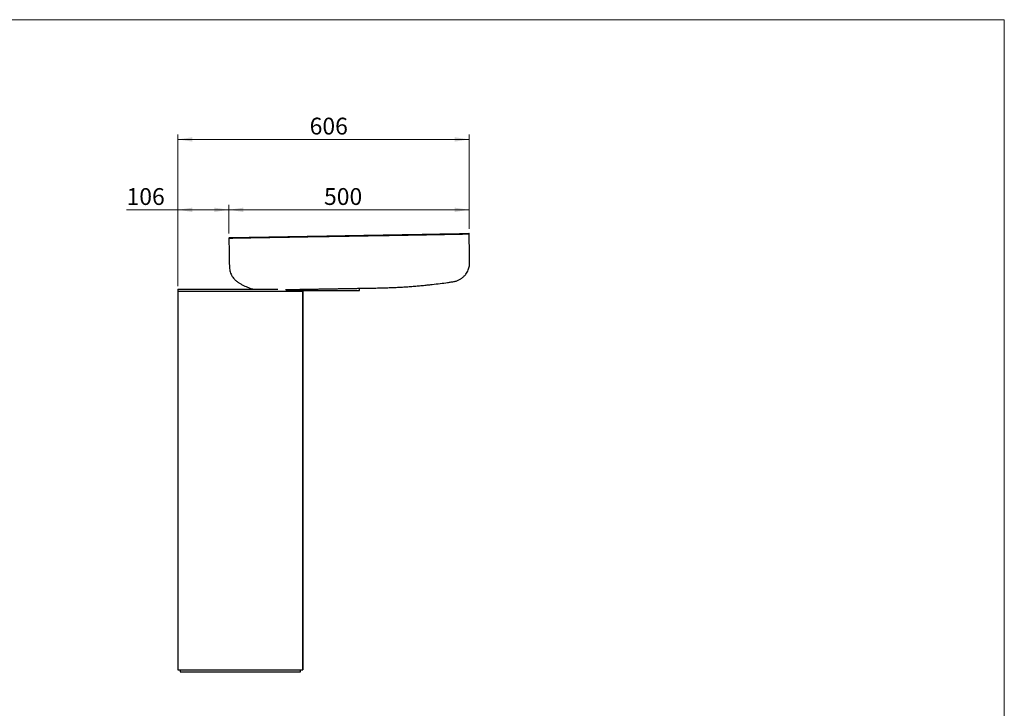
# Model space of a CAD drawing. Units: millimetres. Extents: x 61 to 4158, y 54 to 2919.
# Drawn here: x 2110 to 4158, y 1487 to 2919 of the extents above; entities that cross this region are included whole.
import ezdxf

# ---------------------------------------------------------------- set-up
doc = ezdxf.new("R2010")
doc.units = ezdxf.units.MM
doc.header["$LTSCALE"] = 10
doc.header["$PDSIZE"] = -1
doc.styles.add('SLDTEXTSTYLE0', font='TXT', dxfattribs={"width": 0.605})
doc.dimstyles.new('SLDDIMSTYLE0', dxfattribs={"dimtxt": 35, "dimasz": 30, "dimexe": 0, "dimexo": 0.0625, "dimgap": 8.75, "dimtad": 1, "dimdec": 0, "dimrnd": 1e-09, "dimzin": 12, "dimdsep": 46, "dimtxsty": 'SLDTEXTSTYLE0', "dimsah": 1, "dimcen": 0.09, "dimadec": 0, "dimazin": 3, "dimtfac": 1, "dimtdec": 0, "dimtofl": 0, "dimtmove": 0, "dimatfit": 3, "dimfxl": 0, "dimfrac": 2, "dimtolj": 1, "dimtzin": 12, "dimarcsym": 0})
doc.dimstyles.new('SLDDIMSTYLE2', dxfattribs={"dimtxt": 35, "dimasz": 30, "dimexe": 0, "dimexo": 0.0625, "dimgap": 8.75, "dimtad": 1, "dimdec": 0, "dimrnd": 1e-09, "dimzin": 12, "dimdsep": 46, "dimtxsty": 'SLDTEXTSTYLE0', "dimsah": 1, "dimcen": 0.09, "dimadec": 0, "dimazin": 3, "dimtfac": 1, "dimtofl": 0, "dimtmove": 0, "dimatfit": 3, "dimfxl": 0, "dimfrac": 2, "dimtolj": 1, "dimtzin": 12, "dimarcsym": 0})

# ---------------------------------------------------------------- blocks, each defined once
blk = doc.blocks.new('_D_5')
at = {"color": 8, "linetype": 'Continuous', "lineweight": 0}
for p, q in [((2439, 2524), (2332.2, 2524)), ((2439, 2364.9), (2439, 2534)), ((2545.1, 2524), (2439, 2524)), ((2545.1, 2474.5), (2545.1, 2534))]:
    blk.add_line(p, q, dxfattribs=at)
at = {"color": 8, "linetype": 'Continuous', "lineweight": 18}
for points in [[(2439, 2524), (2469, 2519.5), (2469, 2528.5)], [(2545.1, 2524), (2515.1, 2528.5), (2515.1, 2519.5)]]:
    blk.add_solid(points, dxfattribs=at)
at = {"color": 8, "linetype": 'Continuous', "lineweight": 18, "insert": (2332.2, 2569.1), "char_height": 35, "attachment_point": 1, "style": 'SLDTEXTSTYLE0'}
blk.add_mtext('106', dxfattribs=at)
blk = doc.blocks.new('_D_6')
at = {"color": 8, "linetype": 'Continuous', "lineweight": 0}
for p, q in [((2545.1, 2474.5), (2545.1, 2534)), ((2545.1, 2524), (3045, 2524)), ((3045, 2484.7), (3045, 2534))]:
    blk.add_line(p, q, dxfattribs=at)
at = {"color": 8, "linetype": 'Continuous', "lineweight": 18}
for points in [[(2545.1, 2524), (2575.1, 2519.5), (2575.1, 2528.5)], [(3045, 2524), (3015, 2528.5), (3015, 2519.5)]]:
    blk.add_solid(points, dxfattribs=at)
at = {"color": 8, "linetype": 'Continuous', "lineweight": 18, "insert": (2743.1, 2569.1), "char_height": 35, "attachment_point": 1, "style": 'SLDTEXTSTYLE0'}
blk.add_mtext('500', dxfattribs=at)
blk = doc.blocks.new('_D_7')
at = {"color": 8, "linetype": 'Continuous', "lineweight": 0}
for p, q in [((2439, 2364.9), (2439, 2680.4)), ((3045, 2670.4), (2439, 2670.4)), ((3045, 2484.7), (3045, 2680.4))]:
    blk.add_line(p, q, dxfattribs=at)
at = {"color": 8, "linetype": 'Continuous', "lineweight": 18}
for points in [[(2439, 2670.4), (2469, 2665.9), (2469, 2674.9)], [(3045, 2670.4), (3015, 2674.9), (3015, 2665.9)]]:
    blk.add_solid(points, dxfattribs=at)
at = {"color": 8, "linetype": 'Continuous', "lineweight": 18, "insert": (2713.2, 2715.6), "char_height": 35, "attachment_point": 1, "style": 'SLDTEXTSTYLE0'}
blk.add_mtext('606', dxfattribs=at)

msp = doc.modelspace()

# ---------------------------------------------------------------- linework, layer by layer
at = {"color": 7, "linetype": 'Continuous', "lineweight": 18}
for p, q in [((4158.461, 2919.48), (61.39, 2919.48)), ((4158.461, 2039.485), (4158.461, 2919.48)), ((4158.461, 54.436), (4158.461, 2039.485))]:
    msp.add_line(p, q, dxfattribs=at)
at = {"color": 7, "linetype": 'Continuous', "lineweight": 25}
for p, q in [((3034.544, 2474.534), (3034.55, 2474.534)), ((2439.013, 2358.864), (2439.013, 2354.864)), ((2439.013, 2358.864), (2439.013, 1566.864)), ((2439.013, 2358.864), (2647.296, 2358.864)), ((2665.985, 2355.864), (2665.985, 2358.084)), ((2666.323, 2355.864), (2665.985, 2355.864)), ((2666.323, 2355.864), (2817.013, 2355.864)), ((2699.013, 2354.864), (2699.013, 2355.864)), ((2699.013, 1566.864), (2699.013, 2355.864)), ((2815.105, 2360.864), (2817.013, 2360.864)), ((2817.013, 2355.864), (2817.013, 2360.864)), ((2439.013, 2354.864), (2569.013, 2354.864)), ((2439.013, 2354.864), (2439.013, 1566.864)), ((2439.013, 2354.864), (2699.013, 2354.864)), ((2569.013, 2354.864), (2699.013, 2354.864)), ((2699.013, 2354.864), (2699.013, 1566.864)), ((2439.013, 1566.864), (2699.013, 1566.864)), ((2444.013, 1566.864), (2444.013, 1562.864)), ((2444.013, 1562.864), (2694.013, 1562.864)), ((2694.013, 1562.864), (2694.013, 1566.864))]:
    msp.add_line(p, q, dxfattribs=at)
for centre, start, end in [((2546.645, 2464.518), 91, 181.306155), ((3043.569, 2473.192), 1.036744, 91.001021)]:
    msp.add_arc(centre, 1.5, start, end, dxfattribs=at)
for points, knots in [([(2545.145, 2464.492), (2545.192, 2461.813), (2545.295, 2455.918), (2545.447, 2447.167), (2545.597, 2438.601), (2545.72, 2431.515), (2545.821, 2425.78), (2545.899, 2421.265), (2545.967, 2417.444), (2546.019, 2414.285), (2546.101, 2410.333), (2546.071, 2405.301), (2546.656, 2399.6), (2547.973, 2394.492), (2549.726, 2389.932), (2551.976, 2385.753), (2554.584, 2382.022), (2557.834, 2378.286), (2562.115, 2374.509), (2567.485, 2371.179), (2572.92, 2368.112), (2578.301, 2365.452), (2583.652, 2363.12), (2588.868, 2361.14), (2593.058, 2359.754), (2595.472, 2359.058), (2596.147, 2358.864)], [0, 0, 0, 0, 0.060647962, 0.133469993, 0.198120535, 0.254599588, 0.29389936, 0.327969378, 0.356809645, 0.380420158, 0.399490325, 0.446292832, 0.49430401, 0.528704685, 0.565404225, 0.604640759, 0.635832336, 0.668267805, 0.716572062, 0.764358558, 0.811024372, 0.857849667, 0.90015264, 0.943118511, 0.984099748, 1, 1, 1, 1]), ([(2546.715, 2466.019), (2546.691, 2466.019), (2546.605, 2466.017), (2547.298, 2466.029), (2548.895, 2466.057), (2551.703, 2466.106), (2555.868, 2466.179), (2560.837, 2466.266), (2566.321, 2466.362), (2572.056, 2466.462), (2578.534, 2466.575), (2585.762, 2466.701), (2593.733, 2466.84), (2602.263, 2466.989), (2611.305, 2467.147), (2620.804, 2467.313), (2630.93, 2467.489), (2641.672, 2467.677), (2653.007, 2467.875), (2664.709, 2468.079), (2676.733, 2468.289), (2689.026, 2468.503), (2701.769, 2468.726), (2714.935, 2468.956), (2728.488, 2469.192), (2742.143, 2469.43), (2755.851, 2469.67), (2769.563, 2469.909), (2783.486, 2470.152), (2797.581, 2470.398), (2811.801, 2470.646), (2825.829, 2470.891), (2839.62, 2471.132), (2853.137, 2471.368), (2866.605, 2471.603), (2879.972, 2471.836), (2893.189, 2472.067), (2905.953, 2472.29), (2918.231, 2472.504), (2930.003, 2472.71), (2941.472, 2472.91), (2952.585, 2473.104), (2963.294, 2473.291), (2973.351, 2473.466), (2982.74, 2473.63), (2991.458, 2473.782), (2999.658, 2473.925), (3007.288, 2474.059), (3014.307, 2474.181), (3020.558, 2474.29), (3026.038, 2474.386), (3030.762, 2474.468), (3034.809, 2474.539), (3038.134, 2474.597), (3040.711, 2474.642), (3042.398, 2474.671), (3043.371, 2474.688), (3043.485, 2474.69), (3043.543, 2474.691)], [0, 0, 0, 0, 0.00708173, 0.02527499, 0.04345339, 0.06576757, 0.08810926, 0.11042331, 0.12804573, 0.14568168, 0.16330415, 0.18143559, 0.19958168, 0.21771306, 0.23526644, 0.25283308, 0.27038628, 0.28844464, 0.30651755, 0.32457574, 0.3422174, 0.35987274, 0.37751437, 0.39567403, 0.41384871, 0.43200845, 0.44971642, 0.46743821, 0.48514626, 0.5033732, 0.52161511, 0.53984211, 0.55754282, 0.57525717, 0.59295791, 0.61117243, 0.62940177, 0.6476163, 0.66526423, 0.68292564, 0.70057355, 0.7187307, 0.73690254, 0.75505966, 0.77264129, 0.7902363, 0.8078179, 0.82590586, 0.84400844, 0.86209635, 0.87964842, 0.8972139, 0.91476593, 0.93282566, 0.95090005, 0.96895973, 0.98447987, 1, 1, 1, 1]), ([(2821.997, 2360.808), (2825.117, 2360.862), (2831.077, 2360.966), (2839.595, 2361.115), (2847.27, 2361.249), (2854.103, 2361.366), (2860.091, 2361.478), (2865.235, 2361.603), (2869.725, 2361.729), (2875.536, 2361.911), (2883.253, 2362.197), (2893.269, 2362.647), (2903.756, 2363.21), (2914.632, 2363.892), (2925.564, 2364.676), (2936.582, 2365.571), (2947.362, 2366.545), (2957.827, 2367.585), (2970.231, 2368.924), (2984.34, 2370.619), (2997.512, 2372.345), (3007.486, 2373.824), (3014.505, 2374.723), (3020.831, 2376.655), (3025.416, 2378.907), (3028.524, 2380.874), (3030.486, 2382.298), (3032.258, 2383.747), (3034.085, 2385.418), (3036.167, 2387.587), (3038.557, 2390.538), (3041.072, 2394.408), (3043.132, 2398.662), (3044.659, 2403.096), (3045.661, 2407.518), (3046.184, 2412.476), (3046.018, 2417.89), (3045.938, 2423.715), (3045.802, 2431.075), (3045.647, 2440.121), (3045.456, 2451.01), (3045.262, 2462.138), (3045.131, 2469.636), (3045.069, 2473.218)], [0, 0, 0, 0, 0.03052406, 0.05829904, 0.08332493, 0.10560175, 0.12512831, 0.14190377, 0.15593194, 0.16905871, 0.19876429, 0.23145039, 0.26711677, 0.30148039, 0.33802695, 0.37431128, 0.40959588, 0.44388196, 0.47717055, 0.5316152, 0.58286728, 0.60707244, 0.63026391, 0.65196569, 0.67141339, 0.68002603, 0.68792136, 0.69511262, 0.7023956, 0.71213229, 0.72448546, 0.73948002, 0.75718088, 0.77055669, 0.78526999, 0.80143602, 0.81916185, 0.83817873, 0.85843691, 0.89115163, 0.92665929, 0.96495987, 1, 1, 1, 1]), ([(2662.893, 2358.03), (2665.311, 2358.073), (2670.628, 2358.165), (2679.322, 2358.317), (2688.667, 2358.48), (2697.965, 2358.643), (2707.079, 2358.802), (2715.941, 2358.956), (2724.606, 2359.108), (2733.922, 2359.27), (2743.837, 2359.443), (2754.19, 2359.624), (2764.061, 2359.796), (2773.372, 2359.959), (2782.049, 2360.11), (2790.026, 2360.25), (2797.24, 2360.375), (2803.635, 2360.487), (2809.156, 2360.583), (2813.757, 2360.664), (2817.4, 2360.727), (2820.022, 2360.773), (2821.685, 2360.802), (2821.893, 2360.806), (2821.997, 2360.808)], [0, 0, 0, 0, 0.03788536, 0.08329144, 0.12771865, 0.17098774, 0.21219239, 0.25205582, 0.29090696, 0.32936266, 0.37878241, 0.42770064, 0.47619555, 0.52433943, 0.57219842, 0.61983651, 0.66731364, 0.7146888, 0.7620189, 0.80936074, 0.85677138, 0.90430795, 0.95203087, 1, 1, 1, 1])]:
    msp.add_open_spline(points, degree=3, knots=knots, dxfattribs=at)
at = {"color": 8, "linetype": 'Continuous', "lineweight": 25}
msp.add_open_spline([(3045.069, 2473.218), (3045.011, 2473.217), (3044.896, 2473.214), (3043.854, 2473.194), (3041.865, 2473.154), (3038.547, 2473.089), (3034.127, 2473.002), (3028.625, 2472.896), (3022.064, 2472.769), (3014.478, 2472.625), (3005.91, 2472.463), (2996.373, 2472.285), (2985.925, 2472.092), (2974.604, 2471.885), (2962.462, 2471.664), (2949.563, 2471.432), (2935.939, 2471.19), (2921.671, 2470.939), (2908.14, 2470.702), (2895.575, 2470.485), (2884.2, 2470.289), (2872.667, 2470.092), (2861.112, 2469.895), (2849.484, 2469.699), (2837.862, 2469.503), (2825.984, 2469.304), (2813.869, 2469.102), (2801.582, 2468.897), (2789.337, 2468.694), (2777.275, 2468.494), (2765.336, 2468.296), (2753.594, 2468.102), (2740.332, 2467.881), (2725.621, 2467.636), (2709.593, 2467.366), (2693.923, 2467.099), (2678.711, 2466.837), (2664.063, 2466.583), (2650.044, 2466.338), (2636.724, 2466.103), (2624.091, 2465.88), (2612.229, 2465.669), (2601.181, 2465.473), (2590.998, 2465.293), (2581.739, 2465.13), (2573.426, 2464.985), (2566.119, 2464.859), (2560.31, 2464.758), (2555.782, 2464.68), (2552.302, 2464.619), (2549.487, 2464.57), (2547.394, 2464.533), (2546, 2464.507), (2545.241, 2464.493), (2545.209, 2464.493), (2545.195, 2464.493)], degree=3, knots=[0, 0, 0, 0, 0.01550234, 0.03104198, 0.05234186, 0.0737387, 0.09506494, 0.1164882, 0.13790397, 0.15923862, 0.18066999, 0.20203018, 0.22348712, 0.24493609, 0.26635103, 0.28786307, 0.30930373, 0.33084167, 0.35237179, 0.36810782, 0.38388209, 0.39935616, 0.4148666, 0.42998958, 0.44514657, 0.46014823, 0.4758924, 0.49167504, 0.50715776, 0.52267718, 0.53780948, 0.5529762, 0.567988, 0.58939888, 0.6109083, 0.63234826, 0.65388732, 0.67542035, 0.69672055, 0.71811753, 0.73944332, 0.7608658, 0.78228021, 0.8036652, 0.82514709, 0.84655751, 0.86806525, 0.88956537, 0.90624047, 0.92296163, 0.93972923, 0.95654376, 0.9722485, 0.98799162, 1, 1, 1, 1], dxfattribs=at)
at = {"color": 7, "linetype": 'Continuous', "lineweight": 0}
for p in [(2545.145, 2464.492), (3045.043, 2474.718)]:
    msp.add_point(p, dxfattribs=at)

# ---------------------------------------------------------------- dimensions: what is measured, and where the dimension line sits
at = {"color": 8, "linetype": 'Continuous', "lineweight": 18}
for base, p1, p2, dimstyle, picture, middle in [((2439.013, 2670.433), (3045.043, 2474.718), (2439.013, 2354.864), 'SLDDIMSTYLE2', '_D_7', (2746.041, 2670.433)), ((2439.013, 2523.953), (2545.145, 2464.492), (2439.013, 2354.864), 'SLDDIMSTYLE0', '_D_5', (2365.085, 2523.953)), ((3045.043, 2523.953), (2545.145, 2464.492), (3045.043, 2474.718), 'SLDDIMSTYLE0', '_D_6', (2775.98, 2523.953))]:
    dim = msp.add_linear_dim(base=base, p1=p1, p2=p2, dimstyle=dimstyle, dxfattribs=at)
    dim.commit()
    dim.dimension.update_dxf_attribs({"geometry": picture, "text_midpoint": middle, "dimtype": 160})

doc.saveas('drawing.dxf')
